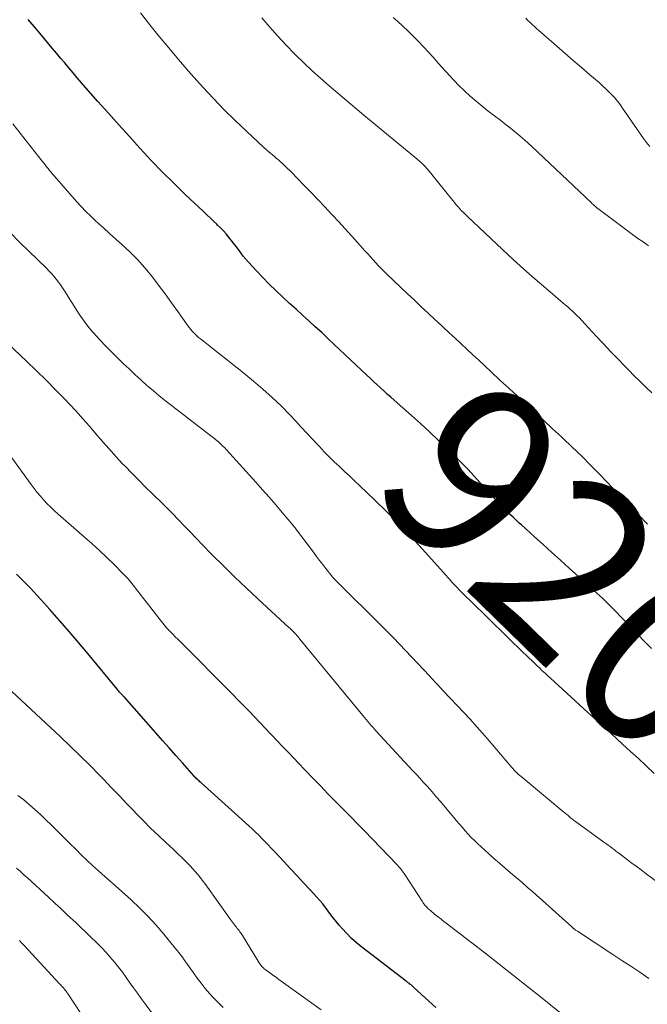
# Model space of a CAD drawing. Units: feet. Extents: x 1914997 to 1920014, y 509990 to 515001.
# Drawn here: x 1916749 to 1916821, y 510500 to 510612 of the extents above; entities that cross this region are included whole.
import ezdxf
from ezdxf.enums import TextEntityAlignment as Align

# ---------------------------------------------------------------- set-up
doc = ezdxf.new("R2010")
doc.units = ezdxf.units.FT
doc.header["$LTSCALE"] = 100
doc.header["$MEASUREMENT"] = 0
for name, color, linetype, lineweight in [('CONTOUR INDEX', 32, 'Continuous', 25), ('CONTOUR INDEX LABEL', 7, 'Continuous', 15), ('CONTOUR INTERMEDIATE', 40, 'Continuous', 15)]:
    doc.layers.add(name, color=color, linetype=linetype, lineweight=lineweight)
doc.styles.add('slant', font='romans.shx', dxfattribs={"oblique": 14.999978})

msp = doc.modelspace()

# ---------------------------------------------------------------- linework, layer by layer
at = {"layer": 'CONTOUR INDEX', "flags": 128}
for points, elevation in [([(1916821.53, 510540.32), (1916820.78, 510541.09), (1916818.24, 510543.73), (1916817.92, 510544.06), (1916817.6, 510544.39), (1916817.28, 510544.72), (1916816.96, 510545.04), (1916816.63, 510545.37), (1916816.31, 510545.69), (1916815.98, 510546.01), (1916815.64, 510546.32), (1916815.31, 510546.63), (1916814.97, 510546.94), (1916814.63, 510547.25), (1916814.3, 510547.56), (1916812.16, 510549.49), (1916811.17, 510550.38), (1916810.18, 510551.27), (1916809.19, 510552.17), (1916808.2, 510553.06), (1916806.69, 510554.42), (1916806.45, 510554.63), (1916806.21, 510554.85), (1916805.98, 510555.07), (1916805.74, 510555.28), (1916805.51, 510555.5), (1916805.27, 510555.73), (1916805.05, 510555.95), (1916804.82, 510556.18), (1916804.5, 510556.51), (1916804.12, 510556.91), (1916803.75, 510557.31), (1916803.37, 510557.71), (1916803, 510558.12), (1916800.95, 510560.36), (1916800.57, 510560.78), (1916800.18, 510561.19), (1916799.78, 510561.59), (1916799.38, 510561.99), (1916798.2, 510563.13), (1916797.2, 510564.08), (1916796.2, 510565.03), (1916795.18, 510565.97), (1916794.15, 510566.89), (1916792.19, 510568.63), (1916791.79, 510568.98), (1916791.4, 510569.34), (1916791, 510569.7), (1916790.61, 510570.06), (1916790.22, 510570.42), (1916789.83, 510570.78), (1916789.44, 510571.15), (1916789.06, 510571.51), (1916785.36, 510575), (1916784.64, 510575.67), (1916783.92, 510576.35), (1916783.19, 510577.02), (1916782.46, 510577.68), (1916781.73, 510578.35), (1916781, 510579.02), (1916780.27, 510579.68), (1916779.54, 510580.35), (1916779.46, 510580.43), (1916778.7, 510581.15), (1916777.95, 510581.88), (1916777.22, 510582.63), (1916776.5, 510583.4), (1916775.58, 510584.39), (1916775.28, 510584.73), (1916774.98, 510585.08), (1916774.7, 510585.44), (1916774.43, 510585.81), (1916774.16, 510586.18), (1916773.88, 510586.54), (1916773.6, 510586.9), (1916773.31, 510587.26), (1916773.02, 510587.62), (1916772.71, 510587.96), (1916772.39, 510588.29), (1916772.06, 510588.61), (1916771.96, 510588.7), (1916771.58, 510589.06), (1916771.19, 510589.42), (1916770.81, 510589.78), (1916770.43, 510590.15), (1916768.36, 510592.11), (1916767.05, 510593.39), (1916765.75, 510594.67), (1916764.49, 510595.99), (1916763.24, 510597.33), (1916763.19, 510597.38), (1916761.99, 510598.71), (1916760.79, 510600.03), (1916759.6, 510601.37), (1916758.41, 510602.71), (1916757.02, 510604.28), (1916756.53, 510604.84), (1916756.05, 510605.4), (1916755.57, 510605.96), (1916755.1, 510606.53), (1916754.62, 510607.1), (1916754.15, 510607.66), (1916753.68, 510608.23), (1916753.2, 510608.8), (1916752.32, 510609.87), (1916751.39, 510610.96), (1916750.46, 510612.05)], 920), ([(1916796.93, 510499.36), (1916794.48, 510501.62), (1916794.36, 510501.73), (1916794.23, 510501.84), (1916794.11, 510501.95), (1916793.98, 510502.05), (1916793.88, 510502.13), (1916793.8, 510502.19), (1916793.72, 510502.25), (1916793.64, 510502.31), (1916793.56, 510502.37), (1916788.49, 510506.27), (1916787.9, 510506.76), (1916787.33, 510507.26), (1916786.79, 510507.81), (1916786.27, 510508.37), (1916785.93, 510508.76), (1916785.6, 510509.15), (1916785.28, 510509.55), (1916784.97, 510509.95), (1916784.67, 510510.37), (1916784.36, 510510.77), (1916784.05, 510511.18), (1916783.72, 510511.57), (1916783.38, 510511.95), (1916782.6, 510512.8), (1916781.86, 510513.6), (1916781.12, 510514.4), (1916780.37, 510515.2), (1916779.63, 510516), (1916778.53, 510517.16), (1916778.17, 510517.54), (1916777.82, 510517.91), (1916777.46, 510518.28), (1916777.1, 510518.66), (1916776.74, 510519.02), (1916776.37, 510519.38), (1916775.99, 510519.74), (1916775.61, 510520.09), (1916770.13, 510525.03), (1916770.03, 510525.12), (1916769.94, 510525.21), (1916769.84, 510525.3), (1916769.75, 510525.38), (1916769.65, 510525.47), (1916769.56, 510525.57), (1916769.47, 510525.66), (1916769.39, 510525.76), (1916768.04, 510527.27), (1916767.28, 510528.12), (1916766.52, 510528.98), (1916765.76, 510529.84), (1916765, 510530.69), (1916761.44, 510534.75), (1916761.38, 510534.8), (1916761.33, 510534.86), (1916761.28, 510534.92), (1916761.23, 510534.97), (1916761.18, 510535.03), (1916761.12, 510535.08), (1916761.07, 510535.14), (1916761.02, 510535.19), (1916760.96, 510535.26), (1916760.87, 510535.35), (1916760.79, 510535.45), (1916760.71, 510535.54), (1916760.63, 510535.63), (1916757.25, 510539.74), (1916756.2, 510541.01), (1916755.13, 510542.27), (1916754.04, 510543.52), (1916752.94, 510544.76), (1916752.24, 510545.54), (1916751.48, 510546.38), (1916750.71, 510547.2), (1916749.92, 510548.01), (1916749.13, 510548.81)], 900)]:
    msp.add_lwpolyline(points, dxfattribs=dict(at, elevation=elevation))
at = {"layer": 'CONTOUR INTERMEDIATE', "flags": 128}
for points, elevation in [([(1916821.06, 510554.51), (1916820.73, 510554.84), (1916820.41, 510555.17), (1916820.09, 510555.51), (1916819.77, 510555.85), (1916819.45, 510556.18), (1916819.32, 510556.32), (1916818.94, 510556.73), (1916818.56, 510557.14), (1916818.17, 510557.54), (1916817.78, 510557.94), (1916815.66, 510560.14), (1916814.62, 510561.19), (1916813.57, 510562.24), (1916812.5, 510563.27), (1916811.43, 510564.3), (1916811.26, 510564.46), (1916810.26, 510565.39), (1916809.27, 510566.32), (1916808.26, 510567.24), (1916807.26, 510568.16), (1916806.26, 510569.08), (1916805.25, 510570), (1916804.25, 510570.93), (1916803.26, 510571.86), (1916802.51, 510572.56), (1916801.83, 510573.19), (1916801.16, 510573.82), (1916800.48, 510574.45), (1916799.81, 510575.08), (1916799.13, 510575.71), (1916798.45, 510576.34), (1916797.77, 510576.97), (1916797.09, 510577.6), (1916796.86, 510577.81), (1916796.07, 510578.55), (1916795.27, 510579.29), (1916794.49, 510580.03), (1916793.7, 510580.78), (1916791.36, 510583.02), (1916791.04, 510583.33), (1916790.71, 510583.66), (1916790.4, 510583.98), (1916790.09, 510584.32), (1916789.78, 510584.65), (1916789.47, 510584.99), (1916789.17, 510585.33), (1916788.86, 510585.66), (1916788.04, 510586.59), (1916787.33, 510587.39), (1916786.6, 510588.19), (1916785.88, 510588.98), (1916785.15, 510589.76), (1916785.05, 510589.86), (1916784.27, 510590.7), (1916783.49, 510591.53), (1916782.7, 510592.35), (1916781.9, 510593.17), (1916780.44, 510594.67), (1916780.24, 510594.88), (1916780.04, 510595.08), (1916779.83, 510595.27), (1916779.62, 510595.47), (1916779.41, 510595.66), (1916779.2, 510595.85), (1916778.99, 510596.04), (1916778.77, 510596.22), (1916778.57, 510596.38), (1916778.26, 510596.65), (1916777.95, 510596.92), (1916777.64, 510597.19), (1916777.34, 510597.47), (1916775.33, 510599.31), (1916774.05, 510600.53), (1916772.79, 510601.77), (1916771.57, 510603.05), (1916770.37, 510604.35), (1916768.71, 510606.22), (1916767.59, 510607.51), (1916766.48, 510608.81), (1916765.39, 510610.13), (1916764.32, 510611.46), (1916763.26, 510612.81)], 924), ([(1916821.56, 510569.48), (1916820.89, 510570.12), (1916820.22, 510570.77), (1916819.57, 510571.43), (1916818.91, 510572.09), (1916818.53, 510572.48), (1916817.69, 510573.34), (1916816.86, 510574.21), (1916816.04, 510575.08), (1916815.22, 510575.96), (1916813.56, 510577.76), (1916813.31, 510578.02), (1916813.05, 510578.28), (1916812.79, 510578.54), (1916812.52, 510578.79), (1916812.25, 510579.03), (1916811.98, 510579.27), (1916811.7, 510579.51), (1916811.43, 510579.75), (1916809.47, 510581.42), (1916808.22, 510582.5), (1916806.98, 510583.59), (1916805.76, 510584.7), (1916804.54, 510585.82), (1916800.53, 510589.6), (1916800.31, 510589.81), (1916800.1, 510590.03), (1916799.88, 510590.25), (1916799.67, 510590.48), (1916799.47, 510590.71), (1916799.27, 510590.94), (1916799.07, 510591.17), (1916798.88, 510591.41), (1916796.48, 510594.4), (1916796.39, 510594.51), (1916796.31, 510594.61), (1916796.22, 510594.72), (1916796.12, 510594.83), (1916796.03, 510594.94), (1916795.94, 510595.04), (1916795.84, 510595.15), (1916795.75, 510595.25), (1916795.64, 510595.37), (1916795.53, 510595.47), (1916795.42, 510595.58), (1916795.32, 510595.68), (1916795.29, 510595.71), (1916795.16, 510595.82), (1916795.03, 510595.93), (1916794.9, 510596.05), (1916794.77, 510596.15), (1916788.73, 510601.16), (1916787.73, 510601.98), (1916786.74, 510602.81), (1916785.75, 510603.65), (1916784.77, 510604.49), (1916783.8, 510605.35), (1916782.84, 510606.22), (1916781.9, 510607.11), (1916780.98, 510608.01), (1916780.84, 510608.15), (1916779.87, 510609.15), (1916778.92, 510610.16), (1916778, 510611.2), (1916777.09, 510612.26)], 928), ([(1916821.19, 510586.25), (1916821, 510586.38), (1916820.45, 510586.76), (1916819.98, 510587.09), (1916819.52, 510587.42), (1916819.06, 510587.75), (1916818.6, 510588.09), (1916815.42, 510590.49), (1916815.32, 510590.56), (1916815.23, 510590.64), (1916815.13, 510590.72), (1916815.04, 510590.8), (1916814.95, 510590.88), (1916814.86, 510590.97), (1916814.77, 510591.05), (1916814.68, 510591.14), (1916807.89, 510597.56), (1916807.1, 510598.28), (1916806.29, 510598.98), (1916805.46, 510599.66), (1916804.62, 510600.32), (1916804.34, 510600.53), (1916803.63, 510601.07), (1916802.92, 510601.62), (1916802.23, 510602.17), (1916801.53, 510602.74), (1916800.86, 510603.32), (1916800.2, 510603.91), (1916799.57, 510604.54), (1916798.95, 510605.19), (1916797.22, 510607.09), (1916796.66, 510607.71), (1916796.09, 510608.32), (1916795.52, 510608.93), (1916794.95, 510609.54), (1916794.37, 510610.14), (1916793.78, 510610.73), (1916793.18, 510611.3), (1916792.56, 510611.86), (1916792.09, 510612.28)], 932), ([(1916821.34, 510597.58), (1916820.96, 510598.03), (1916820.6, 510598.5), (1916820.26, 510598.98), (1916818.24, 510601.95), (1916817.95, 510602.35), (1916817.65, 510602.73), (1916817.34, 510603.11), (1916817.01, 510603.47), (1916816.67, 510603.82), (1916816.32, 510604.17), (1916815.96, 510604.5), (1916815.59, 510604.82), (1916814.47, 510605.79), (1916813.53, 510606.59), (1916812.6, 510607.4), (1916811.67, 510608.2), (1916810.74, 510609.01), (1916808.67, 510610.81), (1916808.42, 510611.04), (1916808.17, 510611.26), (1916807.92, 510611.49), (1916807.68, 510611.73), (1916807.44, 510611.96), (1916807.19, 510612.2)], 936), ([(1916821.83, 510526.08), (1916820.94, 510526.92), (1916820.04, 510527.76), (1916819.14, 510528.59), (1916818.24, 510529.42), (1916816.97, 510530.59), (1916816.63, 510530.9), (1916816.3, 510531.2), (1916815.96, 510531.5), (1916815.62, 510531.81), (1916815.28, 510532.11), (1916814.94, 510532.41), (1916814.61, 510532.71), (1916814.27, 510533.02), (1916810.01, 510536.93), (1916809.7, 510537.21), (1916809.39, 510537.5), (1916809.08, 510537.78), (1916808.78, 510538.07), (1916808.48, 510538.36), (1916808.17, 510538.65), (1916807.87, 510538.94), (1916807.57, 510539.23), (1916805.53, 510541.21), (1916804.5, 510542.21), (1916803.47, 510543.21), (1916802.45, 510544.22), (1916801.43, 510545.22), (1916799.83, 510546.8), (1916799.61, 510547.02), (1916799.39, 510547.25), (1916799.17, 510547.48), (1916798.96, 510547.71), (1916798.74, 510547.94), (1916798.53, 510548.17), (1916798.32, 510548.4), (1916798.11, 510548.64), (1916795.4, 510551.65), (1916794.07, 510553.09), (1916792.73, 510554.51), (1916791.35, 510555.9), (1916789.95, 510557.27), (1916788.29, 510558.87), (1916787.71, 510559.42), (1916787.12, 510559.97), (1916786.53, 510560.52), (1916785.94, 510561.07), (1916785.36, 510561.62), (1916784.78, 510562.18), (1916784.22, 510562.76), (1916783.67, 510563.34), (1916783.5, 510563.53), (1916782.87, 510564.21), (1916782.24, 510564.89), (1916781.6, 510565.57), (1916780.96, 510566.25), (1916780.29, 510566.97), (1916779.29, 510567.98), (1916778.27, 510568.96), (1916777.21, 510569.91), (1916776.13, 510570.82), (1916774.61, 510572.05), (1916773.8, 510572.71), (1916772.98, 510573.37), (1916772.16, 510574.02), (1916771.34, 510574.66), (1916770.09, 510575.64), (1916769.89, 510575.8), (1916769.7, 510575.97), (1916769.52, 510576.14), (1916769.34, 510576.32), (1916769.17, 510576.51), (1916769.01, 510576.7), (1916768.85, 510576.9), (1916768.7, 510577.1), (1916767.53, 510578.75), (1916766.8, 510579.76), (1916766.06, 510580.77), (1916765.31, 510581.77), (1916764.55, 510582.77), (1916763.75, 510583.73), (1916762.93, 510584.67), (1916762.05, 510585.55), (1916761.15, 510586.41), (1916759.73, 510587.67), (1916759.5, 510587.87), (1916759.27, 510588.08), (1916759.05, 510588.28), (1916758.82, 510588.49), (1916758.14, 510589.11), (1916757.58, 510589.64), (1916757.03, 510590.18), (1916756.5, 510590.73), (1916755.98, 510591.3), (1916753.41, 510594.23), (1916753.24, 510594.43), (1916753.06, 510594.64), (1916752.89, 510594.84), (1916752.72, 510595.05), (1916752.55, 510595.26), (1916752.39, 510595.47), (1916752.22, 510595.68), (1916752.05, 510595.89), (1916748.7, 510600.15)], 916), ([(1916823.08, 510513.01), (1916820.91, 510514.63), (1916820.34, 510515.06), (1916819.77, 510515.49), (1916819.19, 510515.92), (1916818.62, 510516.36), (1916817.94, 510516.88), (1916817.71, 510517.05), (1916817.48, 510517.22), (1916817.26, 510517.39), (1916817.03, 510517.56), (1916816.8, 510517.73), (1916816.57, 510517.89), (1916816.34, 510518.06), (1916816.11, 510518.23), (1916812.85, 510520.58), (1916812.74, 510520.67), (1916812.63, 510520.75), (1916812.52, 510520.84), (1916812.41, 510520.93), (1916812.3, 510521.02), (1916812.19, 510521.11), (1916812.09, 510521.21), (1916811.98, 510521.3), (1916811.88, 510521.39), (1916811.77, 510521.48), (1916811.66, 510521.57), (1916811.55, 510521.67), (1916806.65, 510525.71), (1916806.51, 510525.82), (1916806.37, 510525.94), (1916806.24, 510526.07), (1916806.11, 510526.2), (1916805.99, 510526.33), (1916805.86, 510526.46), (1916805.74, 510526.59), (1916805.62, 510526.73), (1916803.03, 510529.79), (1916802.31, 510530.62), (1916801.58, 510531.44), (1916800.84, 510532.25), (1916800.09, 510533.05), (1916799.34, 510533.85), (1916798.58, 510534.65), (1916797.83, 510535.45), (1916797.08, 510536.25), (1916796.89, 510536.46), (1916796.21, 510537.19), (1916795.53, 510537.92), (1916794.85, 510538.64), (1916794.17, 510539.37), (1916793.49, 510540.1), (1916792.8, 510540.82), (1916792.1, 510541.53), (1916791.4, 510542.24), (1916785.16, 510548.47), (1916785.14, 510548.49), (1916785.13, 510548.5), (1916785.11, 510548.52), (1916785.1, 510548.54), (1916784.41, 510549.43), (1916784.05, 510549.89), (1916783.69, 510550.36), (1916783.34, 510550.83), (1916782.99, 510551.3), (1916781.06, 510553.86), (1916780.97, 510553.97), (1916780.88, 510554.08), (1916780.79, 510554.2), (1916780.7, 510554.31), (1916779.43, 510555.84), (1916778.69, 510556.71), (1916777.95, 510557.58), (1916777.19, 510558.43), (1916776.43, 510559.28), (1916773.08, 510562.97), (1916772.87, 510563.19), (1916772.66, 510563.4), (1916772.44, 510563.61), (1916772.22, 510563.81), (1916771.99, 510564.01), (1916771.76, 510564.21), (1916771.53, 510564.4), (1916771.29, 510564.58), (1916766.12, 510568.58), (1916765.4, 510569.15), (1916764.69, 510569.73), (1916763.99, 510570.33), (1916763.3, 510570.95), (1916762.63, 510571.57), (1916761.96, 510572.2), (1916761.29, 510572.84), (1916760.63, 510573.48), (1916759.63, 510574.48), (1916759.17, 510574.94), (1916758.72, 510575.41), (1916758.27, 510575.89), (1916757.83, 510576.38), (1916757.41, 510576.88), (1916757.01, 510577.4), (1916756.63, 510577.93), (1916756.27, 510578.47), (1916754.61, 510581.1), (1916754.38, 510581.45), (1916754.15, 510581.79), (1916753.9, 510582.12), (1916753.64, 510582.45), (1916753.38, 510582.77), (1916753.1, 510583.08), (1916752.82, 510583.39), (1916752.53, 510583.68), (1916749.5, 510586.63), (1916748.38, 510587.76)], 912), ([(1916821.21, 510502.7), (1916820.19, 510503.39), (1916819.18, 510504.08), (1916818.16, 510504.75), (1916817.14, 510505.43), (1916813.08, 510508.08), (1916813.01, 510508.12), (1916812.95, 510508.16), (1916812.88, 510508.2), (1916812.82, 510508.25), (1916812.79, 510508.27), (1916812.74, 510508.3), (1916812.7, 510508.34), (1916812.65, 510508.38), (1916812.61, 510508.41), (1916812.56, 510508.45), (1916812.52, 510508.49), (1916812.47, 510508.53), (1916812.43, 510508.57), (1916807.99, 510512.56), (1916807.37, 510513.11), (1916806.74, 510513.66), (1916806.1, 510514.2), (1916805.47, 510514.74), (1916804.83, 510515.28), (1916804.19, 510515.82), (1916803.57, 510516.37), (1916802.95, 510516.93), (1916801.69, 510518.07), (1916801.33, 510518.41), (1916800.97, 510518.77), (1916800.62, 510519.13), (1916800.29, 510519.51), (1916799.96, 510519.89), (1916799.63, 510520.27), (1916799.31, 510520.66), (1916798.98, 510521.04), (1916797.44, 510522.89), (1916797.06, 510523.34), (1916796.68, 510523.78), (1916796.29, 510524.22), (1916795.9, 510524.65), (1916795.51, 510525.08), (1916795.11, 510525.52), (1916794.72, 510525.95), (1916794.32, 510526.38), (1916790.15, 510530.9), (1916789.95, 510531.11), (1916789.76, 510531.33), (1916789.56, 510531.55), (1916789.37, 510531.77), (1916789.18, 510531.99), (1916788.99, 510532.21), (1916788.8, 510532.44), (1916788.62, 510532.66), (1916781.43, 510541.39), (1916781.31, 510541.53), (1916781.19, 510541.67), (1916781.07, 510541.81), (1916780.96, 510541.95), (1916780.86, 510542.05), (1916780.79, 510542.14), (1916780.71, 510542.22), (1916780.64, 510542.3), (1916780.56, 510542.38), (1916780.48, 510542.46), (1916780.4, 510542.54), (1916780.32, 510542.62), (1916780.23, 510542.69), (1916776.64, 510545.98), (1916775.32, 510547.22), (1916774.01, 510548.46), (1916772.72, 510549.73), (1916771.44, 510551.02), (1916770.27, 510552.22), (1916769.59, 510552.91), (1916768.92, 510553.61), (1916768.24, 510554.3), (1916767.58, 510555), (1916766.9, 510555.7), (1916766.22, 510556.39), (1916765.54, 510557.07), (1916764.84, 510557.75), (1916764.64, 510557.95), (1916763.85, 510558.72), (1916763.06, 510559.51), (1916762.28, 510560.3), (1916761.51, 510561.1), (1916761.21, 510561.4), (1916760.44, 510562.23), (1916759.67, 510563.08), (1916758.92, 510563.93), (1916758.18, 510564.8), (1916757.45, 510565.67), (1916756.7, 510566.52), (1916755.93, 510567.37), (1916755.15, 510568.2), (1916754.63, 510568.75), (1916753.57, 510569.84), (1916752.49, 510570.93), (1916751.41, 510571.99), (1916750.3, 510573.04), (1916746.53, 510576.59)], 908), ([(1916811.24, 510498.68), (1916809.06, 510500.44), (1916807.43, 510501.74), (1916805.8, 510503.03), (1916804.16, 510504.32), (1916802.51, 510505.59), (1916798.11, 510508.99), (1916797.84, 510509.2), (1916797.57, 510509.41), (1916797.3, 510509.63), (1916797.03, 510509.84), (1916796.71, 510510.1), (1916796.6, 510510.19), (1916796.49, 510510.28), (1916796.39, 510510.37), (1916796.28, 510510.46), (1916796.17, 510510.55), (1916796.07, 510510.64), (1916795.97, 510510.74), (1916795.88, 510510.84), (1916795.82, 510510.91), (1916795.69, 510511.05), (1916795.58, 510511.19), (1916795.47, 510511.34), (1916795.37, 510511.49), (1916793.4, 510514.53), (1916793.31, 510514.67), (1916793.21, 510514.81), (1916793.11, 510514.95), (1916793.01, 510515.08), (1916792.91, 510515.22), (1916792.8, 510515.35), (1916792.68, 510515.47), (1916792.57, 510515.6), (1916788.72, 510519.59), (1916788.42, 510519.9), (1916788.12, 510520.21), (1916787.81, 510520.52), (1916787.51, 510520.84), (1916787.21, 510521.15), (1916786.9, 510521.46), (1916786.6, 510521.77), (1916786.29, 510522.08), (1916784.64, 510523.76), (1916783.78, 510524.64), (1916782.91, 510525.53), (1916782.06, 510526.42), (1916781.2, 510527.31), (1916780.82, 510527.72), (1916780.16, 510528.41), (1916779.5, 510529.1), (1916778.84, 510529.8), (1916778.19, 510530.49), (1916778.09, 510530.59), (1916777.48, 510531.24), (1916776.87, 510531.88), (1916776.26, 510532.52), (1916775.65, 510533.16), (1916775.03, 510533.79), (1916774.41, 510534.43), (1916773.79, 510535.06), (1916773.17, 510535.69), (1916768.31, 510540.58), (1916768.05, 510540.85), (1916767.79, 510541.11), (1916767.53, 510541.37), (1916767.27, 510541.63), (1916766.91, 510541.99), (1916766.83, 510542.07), (1916766.75, 510542.15), (1916766.67, 510542.23), (1916766.59, 510542.31), (1916766.51, 510542.39), (1916766.43, 510542.48), (1916766.35, 510542.56), (1916766.28, 510542.65), (1916766.12, 510542.84), (1916765.97, 510543.02), (1916765.82, 510543.21), (1916765.67, 510543.39), (1916765.52, 510543.58), (1916762.43, 510547.55), (1916762.14, 510547.9), (1916761.84, 510548.25), (1916761.53, 510548.59), (1916761.22, 510548.91), (1916760.24, 510549.89), (1916759.42, 510550.69), (1916758.59, 510551.48), (1916757.75, 510552.26), (1916756.89, 510553.02), (1916753.88, 510555.64), (1916753.45, 510556.03), (1916753.03, 510556.42), (1916752.63, 510556.83), (1916752.24, 510557.25), (1916751.86, 510557.69), (1916751.49, 510558.13), (1916751.14, 510558.58), (1916750.79, 510559.04), (1916748.28, 510562.49)], 904), ([(1916783.86, 510499.1), (1916779.05, 510502.57), (1916778.75, 510502.79), (1916778.46, 510503), (1916778.16, 510503.22), (1916777.87, 510503.44), (1916777.48, 510503.72), (1916777.38, 510503.8), (1916777.28, 510503.88), (1916777.19, 510503.97), (1916777.11, 510504.06), (1916777.02, 510504.16), (1916776.95, 510504.26), (1916776.87, 510504.37), (1916776.8, 510504.48), (1916774.77, 510507.76), (1916774.68, 510507.89), (1916774.59, 510508.02), (1916774.5, 510508.15), (1916774.4, 510508.27), (1916774.3, 510508.4), (1916774.2, 510508.52), (1916774.1, 510508.64), (1916774, 510508.77), (1916773.97, 510508.81), (1916773.85, 510508.95), (1916773.74, 510509.1), (1916773.63, 510509.25), (1916773.52, 510509.4), (1916770.7, 510513.36), (1916770.29, 510513.91), (1916769.86, 510514.45), (1916769.42, 510514.98), (1916768.95, 510515.49), (1916768.47, 510515.98), (1916767.98, 510516.47), (1916767.49, 510516.95), (1916766.98, 510517.42), (1916766.19, 510518.15), (1916765.3, 510518.99), (1916764.41, 510519.84), (1916763.55, 510520.71), (1916762.7, 510521.59), (1916762.61, 510521.68), (1916761.72, 510522.62), (1916760.83, 510523.55), (1916759.93, 510524.48), (1916759.04, 510525.41), (1916758.63, 510525.83), (1916757.51, 510526.97), (1916756.39, 510528.09), (1916755.25, 510529.19), (1916754.1, 510530.28), (1916748.59, 510535.43)], 896), ([(1916772.69, 510499.39), (1916772.15, 510499.9), (1916771.63, 510500.43), (1916771.13, 510500.98), (1916770.65, 510501.55), (1916770.18, 510502.13), (1916769.73, 510502.73), (1916769.29, 510503.33), (1916768.81, 510504.01), (1916768.62, 510504.28), (1916768.43, 510504.55), (1916768.23, 510504.82), (1916768.04, 510505.1), (1916767.84, 510505.37), (1916767.64, 510505.63), (1916767.44, 510505.89), (1916767.23, 510506.15), (1916765.93, 510507.74), (1916765.04, 510508.77), (1916764.13, 510509.77), (1916763.17, 510510.72), (1916762.18, 510511.65), (1916760.05, 510513.57), (1916759.89, 510513.71), (1916759.74, 510513.84), (1916759.58, 510513.98), (1916759.42, 510514.11), (1916759.27, 510514.25), (1916759.11, 510514.38), (1916758.96, 510514.52), (1916758.8, 510514.66), (1916757.8, 510515.58), (1916757.15, 510516.19), (1916756.51, 510516.8), (1916755.87, 510517.42), (1916755.24, 510518.04), (1916753.08, 510520.2), (1916752.48, 510520.79), (1916751.86, 510521.37), (1916751.23, 510521.94), (1916750.6, 510522.5), (1916749.95, 510523.04), (1916749.28, 510523.56)], 892), ([(1916766.48, 510496.19), (1916763.78, 510499.81), (1916763.34, 510500.4), (1916762.91, 510501), (1916762.48, 510501.6), (1916762.05, 510502.2), (1916761.62, 510502.8), (1916761.19, 510503.39), (1916760.75, 510503.97), (1916760.29, 510504.54), (1916759.82, 510505.1), (1916759.34, 510505.65), (1916758.84, 510506.18), (1916758.33, 510506.71), (1916758.2, 510506.83), (1916757.61, 510507.4), (1916757.02, 510507.97), (1916756.42, 510508.54), (1916755.83, 510509.1), (1916755.61, 510509.3), (1916754.91, 510509.96), (1916754.2, 510510.62), (1916753.49, 510511.28), (1916752.78, 510511.94), (1916750.37, 510514.15), (1916749.97, 510514.52), (1916749.56, 510514.89), (1916749.14, 510515.25)], 888), ([(1916756.53, 510498.56), (1916754.93, 510501), (1916754.87, 510501.09), (1916754.81, 510501.18), (1916754.74, 510501.27), (1916754.68, 510501.36), (1916754.61, 510501.44), (1916754.54, 510501.52), (1916754.47, 510501.6), (1916754.4, 510501.68), (1916754.37, 510501.71), (1916754.29, 510501.8), (1916754.2, 510501.89), (1916754.12, 510501.98), (1916754.03, 510502.07), (1916749.98, 510506.46), (1916749.72, 510506.73), (1916749.47, 510507.01)], 884)]:
    msp.add_lwpolyline(points, dxfattribs=dict(at, elevation=elevation))

# ---------------------------------------------------------------- texts
at = {"layer": 'CONTOUR INDEX LABEL', "style": 'slant', "oblique": 15}
msp.add_text('920', height=20, rotation=315.679, dxfattribs=at).set_placement((1916812.03, 510549.57, 920), align=Align.MIDDLE_CENTER)

doc.saveas('drawing.dxf')
